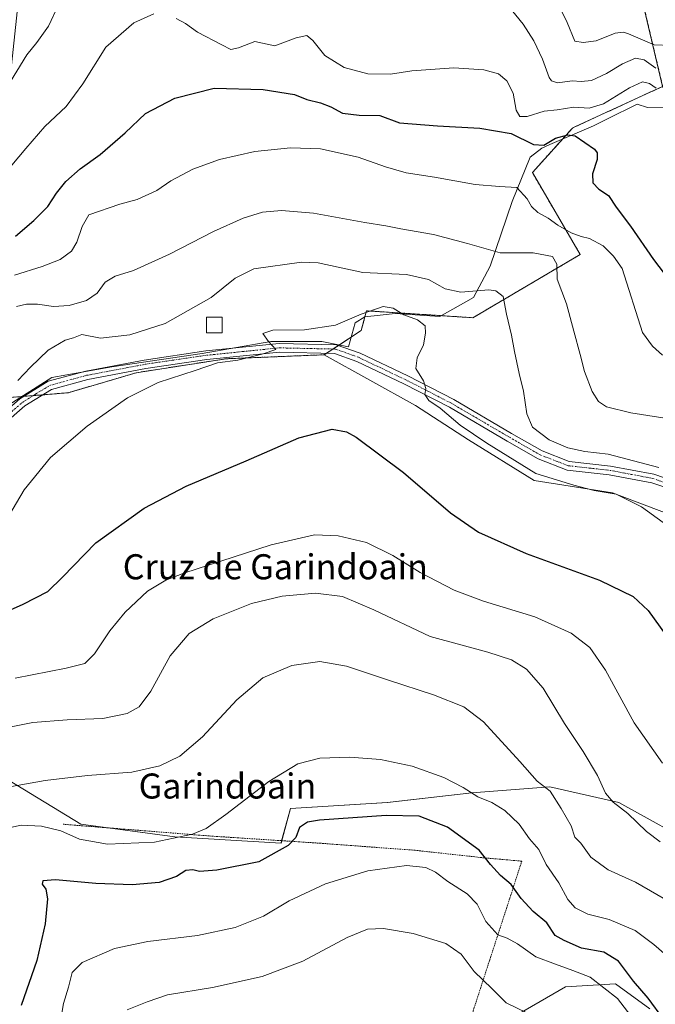
# Model space of a CAD drawing. Units: metres. Extents: x 586982 to 590423, y 4728979 to 4731336.
# Drawn here: x 587230 to 587433, y 4729455 to 4729770 of the extents above; entities that cross this region are included whole.
import ezdxf
from ezdxf.enums import TextEntityAlignment as Align

# ---------------------------------------------------------------- set-up
doc = ezdxf.new("R2010")
doc.units = ezdxf.units.M
doc.header["$MEASUREMENT"] = 0
doc.linetypes.add('TRAZO_Y_PUNTO', pattern=[1, 0.5, -0.25, 0, -0.25])
doc.linetypes.add('TRAZOS', pattern=[0.75, 0.5, -0.25])
for name, color, linetype, lineweight in [('Alambrada', 19, 'TRAZOS', 0), ('Arbolado forestal', 92, 'TRAZOS', 0), ('Arbolado forestal CxS', 92, 'Continuous', 0), ('Camino', 19, 'Continuous', 0), ('Camino Cxs', 19, 'Continuous', 0), ('Camino eje', 39, 'TRAZO_Y_PUNTO', 13), ('Cultivos herbáceos CxS', 92, 'Continuous', 0), ('Cultivos leñosos CxS', 92, 'Continuous', 0), ('Curva de nivel maestra', 36, 'Continuous', 30), ('Curva de nivel normal', 36, 'Continuous', 0), ('Elemento construido', 1, 'Continuous', 0), ('Elemento construido Cxs', 1, 'Continuous', 0), ('Entidad de ámbito territorial', 19, 'Continuous', 0), ('Entidad de ámbito territorial CxS', 92, 'Continuous', 0), ('Prado', 92, 'Continuous', 0), ('Prado CxS', 92, 'Continuous', 0), ('Texto cartográfico', 19, 'Continuous', 0)]:
    doc.layers.add(name, color=color, linetype=linetype, lineweight=lineweight)
doc.styles.add('Arial', font='txt', dxfattribs={"height": 0.2})

# ---------------------------------------------------------------- blocks, each defined once
blk = doc.blocks.new('*U163')
at = {"layer": 'Prado CxS', "color": 92, "linetype": 'Continuous', "lineweight": 0}
for points in [[(587468.52, 4729675.1, 525.79), (587481.36, 4729651.54, 529.2), (587514.91, 4729640.83, 527.59), (587593.43, 4729642.05, 521.29), (587599.83, 4729628.67, 524.85), (587609.11, 4729614.39, 530.05), (587638.37, 4729602.96, 539.5), (587658.35, 4729594.4, 545.46), (587660.84, 4729594.45, 545.77), (587662.29, 4729588.21, 545.87), (587662.32, 4729588.08, 545.87), (587664.07, 4729581.87, 545.87), (587664.11, 4729581.73, 545.87), (587667.36, 4729571.98, 546.25), (587667.39, 4729571.9, 546.25), (587667.48, 4729571.7, 546.24), (587669.25, 4729567.78, 546.56), (587669.39, 4729567.49, 546.61), (587674.17, 4729559.47, 547.48), (587674.45, 4729559.08, 547.55), (587674.5, 4729559.02, 547.56), (587678.26, 4729554.77, 547.76), (587678.58, 4729554.46, 547.81), (587678.72, 4729554.35, 547.83), (587680.67, 4729552.9, 548.34), (587680.96, 4729552.71, 548.4), (587681.22, 4729552.58, 548.46), (587686.34, 4729550.26, 549.26), (587686.55, 4729550.17, 549.3), (587686.78, 4729550.1, 549.33), (587688.91, 4729549.51, 549.57), (587694.62, 4729547.93, 550.19), (587694.9, 4729547.87, 550.21), (587695.14, 4729547.83, 550.23), (587701.93, 4729547.2, 550.79), (587681.39, 4729532.84, 548.1), (587665.3, 4729523.82, 545.87), (587663.03, 4729522.76, 545.72), (587642.5, 4729513.18, 546.79), (587628.33, 4729509.75, 548.49), (587602.36, 4729515.75, 547.96), (587575.4, 4729518.74, 547.41), (587547.44, 4729524.73, 545.01), (587529.47, 4729538.72, 542.62), (587508.5, 4729561.68, 542.14), (587492.52, 4729579.66, 541.82), (587471.55, 4729591.64, 541.24), (587448.58, 4729607.62, 543.66), (587419.62, 4729618.6, 545.01), (587394.66, 4729622.6, 545.43), (587373.69, 4729635.58, 545.73), (587356.71, 4729646.56, 546.8), (587327.58, 4729662.72, 546.58), (587339.42, 4729670.48, 545.58), (587340.67, 4729675.21, 544.72), (587341.08, 4729676.76, 543.99), (587375.07, 4729674.54, 542.09), (587409.34, 4729694.74, 531.39), (587394.04, 4729720.88, 527.98), (587406.84, 4729735.13, 523.93), (587407.86, 4729735.6, 523.53), (587435.66, 4729748.43, 518.71), (587451.11, 4729727.02, 521.23), (587468.66, 4729705.12, 520.25), (587476.37, 4729687.23, 522.9), (587468.52, 4729675.1, 525.79)], [(587720.79, 4729556.29, 551.23), (587718.22, 4729556.22, 551.31), (587705.31, 4729556.48, 550.93), (587696.61, 4729557.28, 550.85), (587689.82, 4729559.16, 549.69), (587685.79, 4729560.98, 548.96), (587684.96, 4729561.6, 548.93), (587682.01, 4729564.95, 548.8), (587680.19, 4729567.84, 548.74), (587677.82, 4729571.97, 548.58), (587676.32, 4729575.31, 548.61), (587671.56, 4729590.55, 547.04), (587669.36, 4729600.01, 546.73), (587668.6, 4729605.51, 546.03), (587668.64, 4729610.2, 545.33), (587669.29, 4729614.51, 544.67), (587670.8, 4729618.52, 544.68), (587673.27, 4729622.07, 544.22), (587674.14, 4729622.84, 544.16), (587677.95, 4729625.14, 544.09), (587683.43, 4729627.37, 543.53), (587687.55, 4729627.5, 543.65), (587692.08, 4729626.92, 543.19), (587701.25, 4729624.84, 542.58), (587701.22, 4729624.59, 542.65), (587697.23, 4729612.61, 545.74), (587698.23, 4729597.63, 547.52), (587709.21, 4729582.65, 547.49), (587721.19, 4729573.66, 547.84), (587720.79, 4729556.29, 551.23)]]:
    blk.add_polyline3d(points, close=True, dxfattribs=at)
blk = doc.blocks.new('*U168')
at = {"layer": 'Cultivos leñosos CxS', "color": 92, "linetype": 'Continuous', "lineweight": 0}
for points in [[(587356.06, 4729896.22, 478.45), (587351.29, 4729895.34, 478.95), (587325.91, 4729895.35, 479.81), (587315.26, 4729895.77, 479.69), (587304.37, 4729896.39, 479.35), (587299.86, 4729900.9, 477.74), (587286.08, 4729912.03, 476.42), (587276.54, 4729923.16, 475.07), (587280.78, 4729933.76, 472.12), (587286.06, 4729941.86, 470.1), (587288.35, 4729945.38, 469.38), (587296.75, 4729946.46, 469.48), (587320.4, 4729945.72, 469.48), (587328.5, 4729937.49, 470.09), (587340.82, 4729923.75, 472.46), (587350.02, 4729906.77, 474.82), (587367.68, 4729902.7, 478.71), (587366.79, 4729901.72, 478.79), (587362.41, 4729898.8, 478.85), (587356.06, 4729896.22, 478.45)], [(587379.18, 4729893.21, 479.19), (587376.55, 4729873.31, 483.71), (587361.48, 4729871.36, 483.73), (587353.64, 4729870.35, 483.1), (587336.93, 4729870.9, 482.05), (587329.68, 4729871.14, 482.23), (587323.36, 4729871.35, 482.72), (587302.66, 4729864.67, 486.52), (587286.68, 4729857.01, 490.25), (587272.62, 4729846.14, 494.89), (587261.75, 4729844.86, 496.41), (587242.58, 4729828.25, 500.31), (587232.35, 4729816.11, 502.18), (587226.6, 4729800.13, 505.62), (587229.8, 4729775.2, 510.85), (587226.6, 4729745.17, 515.33), (587227.24, 4729719.6, 520.21), (587220.85, 4729710.02, 520.51), (587203.59, 4729709.38, 517.5), (587188.9, 4729704.9, 517.32), (587171.64, 4729700.43, 515.9), (587163.33, 4729701.71, 514.65), (587142.88, 4729731.75, 507.03), (587128.18, 4729761.15, 500.51), (587116.37, 4729785.69, 497.02), (587116.96, 4729786.18, 496.78), (587118.68, 4729787.6, 496.1), (587143.15, 4729791.17, 496.04), (587164.57, 4729800.46, 496.77), (587183.25, 4729808.76, 496.59), (587201.62, 4729809.84, 499.75), (587211.35, 4729827.12, 497.74), (587218.91, 4729845.49, 495.08), (587226.56, 4729859.27, 494.03), (587227.58, 4729879.76, 487.34), (587216.91, 4729886.71, 484.58), (587218.2, 4729886.88, 484.46), (587225.17, 4729886.99, 484.08), (587231.85, 4729887.1, 483.91), (587241.52, 4729886.58, 484.08), (587261.35, 4729885.65, 483.7), (587277, 4729885.24, 483.43), (587281.33, 4729885.13, 483.59), (587287.43, 4729884.84, 482.71), (587297.82, 4729884.34, 482.35), (587314.66, 4729883.39, 481.41), (587325.55, 4729882.96, 481.1), (587349.85, 4729881.31, 480.7), (587350.26, 4729881.31, 480.7), (587350.67, 4729881.36, 480.69), (587360.06, 4729883.33, 480.52), (587360.47, 4729883.45, 480.52), (587360.77, 4729883.58, 480.51), (587369.24, 4729887.78, 480.44), (587369.41, 4729887.87, 480.44), (587369.78, 4729888.12, 480.45), (587375.38, 4729892.57, 479.69), (587375.44, 4729892.62, 479.68), (587375.79, 4729892.97, 479.63), (587379.21, 4729896.97, 479.12), (587379.45, 4729897.3, 479.09), (587379.64, 4729897.65, 479.07), (587379.78, 4729898.02, 479.06), (587379.18, 4729893.21, 479.19)]]:
    blk.add_polyline3d(points, close=True, dxfattribs=at)

msp = doc.modelspace()

# ---------------------------------------------------------------- linework, layer by layer
at = {"layer": 'Alambrada', "color": 19, "linetype": 'TRAZOS', "lineweight": 0}
msp.add_polyline3d([(587320.03, 4729358.11, 617.09), (587334.8, 4729353.43, 609.39), (587336.94, 4729352.75, 612.6), (587337.07, 4729353.02, 613.14), (587337.94, 4729354.89, 616.58), (587342.17, 4729363.72, 616.24), (587349.07, 4729384.73, 607.55), (587350.21, 4729388.21, 604.05), (587350.85, 4729389.84, 603.82), (587354.71, 4729399.91, 600.87), (587360.71, 4729416.43, 597.47), (587362.03, 4729419.37, 600.25), (587371.73, 4729441.08, 592.02), (587375.12, 4729453.09, 590.25), (587380.41, 4729469.39, 584.02), (587386.87, 4729489.21, 576.24), (587390.66, 4729500.97, 572.54), (587378.6, 4729502.02, 575.5), (587363.62, 4729503.67, 578.94), (587356.57, 4729504.44, 580.6), (587326.5, 4729506.68, 577.94), (587290.79, 4729509.02, 570.83), (587250.47, 4729512.25, 569.89), (587244.16, 4729512.76, 574.66)], dxfattribs=at)
at = {"layer": 'Arbolado forestal', "color": 92, "linetype": 'TRAZOS', "lineweight": 0}
for points in [[(587376.55, 4729873.31, 483.71), (587388.41, 4729865.19, 484.99), (587390.59, 4729863.7, 485.18), (587408.03, 4729860.85, 485.01), (587421.62, 4729853.36, 486.37), (587429.75, 4729837.1, 491.97), (587424.13, 4729813.52, 497.96), (587425.83, 4729790.05, 502.22), (587435.66, 4729748.43, 518.71)], [(587435.66, 4729748.43, 518.71), (587407.86, 4729735.6, 523.53), (587406.84, 4729735.13, 523.93), (587394.04, 4729720.88, 527.98), (587409.34, 4729694.74, 531.39), (587375.07, 4729674.55, 542.09), (587341.08, 4729676.76, 543.99), (587340.67, 4729675.21, 544.72), (587339.42, 4729670.48, 545.58), (587332.09, 4729665.68, 546.44), (587330.36, 4729664.54, 546.41), (587328.29, 4729663.19, 546.44), (587327.58, 4729662.72, 546.58)], [(587327.58, 4729662.72, 546.58), (587296.26, 4729661.44, 544.48), (587267.5, 4729656.97, 542.91), (587245.77, 4729650.58, 542.93), (587237.72, 4729649.92, 541.64), (587234.65, 4729649.67, 541.16), (587231.58, 4729649.42, 540.81), (587226.91, 4729649.04, 540.04), (587208.82, 4729629.47, 539.78), (587176.31, 4729607.31, 539.72), (587174.6, 4729606.09, 539.64)]]:
    msp.add_polyline3d(points, dxfattribs=at)
at = {"layer": 'Arbolado forestal CxS', "color": 92, "linetype": 'Continuous', "lineweight": 0}
for points in [[(587435.66, 4729748.43, 518.71), (587425.83, 4729790.05, 502.22), (587424.13, 4729813.52, 497.96), (587429.75, 4729837.1, 491.97), (587421.62, 4729853.36, 486.37), (587408.03, 4729860.85, 485.01), (587390.59, 4729863.7, 485.18), (587388.41, 4729865.19, 484.99), (587376.55, 4729873.31, 483.71), (587379.18, 4729893.21, 479.19), (587379.78, 4729898.02, 479.06), (587379.78, 4729898.02, 479.06), (587379.79, 4729898.02, 479.06), (587380.37, 4729899.92, 478.47), (587397.98, 4729896.07, 477.7), (587419.96, 4729895.45, 474.77), (587445.09, 4729891.05, 474.66)], [(587425.83, 4729790.05, 502.22), (587435.66, 4729748.43, 518.71)], [(587435.66, 4729748.43, 518.71), (587407.86, 4729735.6, 523.53), (587406.84, 4729735.13, 523.93), (587394.04, 4729720.88, 527.98), (587409.34, 4729694.74, 531.39), (587375.07, 4729674.54, 542.09), (587341.08, 4729676.76, 543.99), (587340.67, 4729675.21, 544.72), (587339.42, 4729670.48, 545.58), (587327.58, 4729662.72, 546.58), (587296.26, 4729661.44, 544.48), (587267.5, 4729656.97, 542.91), (587245.77, 4729650.58, 542.93), (587226.91, 4729649.04, 540.04)]]:
    msp.add_polyline3d(points, dxfattribs=at)
at = {"layer": 'Camino', "color": 19, "linetype": 'Continuous', "lineweight": 0}
for points in [[(587216.13, 4729636.27, 540.19), (587230.32, 4729648.64, 540.58), (587239.35, 4729654.23, 541.32), (587251.42, 4729657.52, 541.84), (587270.11, 4729661.04, 541.92), (587289.76, 4729663.93, 542.76), (587313.15, 4729666.32, 545.31), (587331.41, 4729665.92, 546.45), (587339.01, 4729663.21, 546.54), (587354.23, 4729655.97, 545.41), (587368.94, 4729648.41, 543.8), (587387.39, 4729637.6, 542), (587397.14, 4729632, 541.41), (587405.84, 4729628.65, 541.4), (587418.96, 4729627.18, 541.27), (587432.86, 4729624.57, 540.67), (587447.43, 4729619.58, 540.23)], [(587446.36, 4729616.98, 540.97), (587432.15, 4729621.85, 541.52), (587418.55, 4729624.41, 541.41), (587405.17, 4729625.9, 542.04), (587395.93, 4729629.46, 541.74), (587385.99, 4729635.17, 542.51), (587367.59, 4729645.95, 544.5), (587352.99, 4729653.46, 545.64), (587337.94, 4729660.61, 546.89), (587330.89, 4729663.13, 546.59), (587313.26, 4729663.52, 545.21), (587290.11, 4729661.15, 543.88), (587270.57, 4729658.28, 542.4), (587252.05, 4729654.78, 542.38), (587240.48, 4729651.63, 541.81), (587231.99, 4729646.38, 541.61), (587218.04, 4729634.22, 541.17)]]:
    msp.add_polyline3d(points, dxfattribs=at)
at = {"layer": 'Camino Cxs', "color": 19, "linetype": 'Continuous', "lineweight": 0}
for points in [[(587216.13, 4729636.27, 540.19), (587230.32, 4729648.64, 540.58), (587239.35, 4729654.23, 541.32), (587251.42, 4729657.52, 541.84), (587270.11, 4729661.04, 541.92), (587289.76, 4729663.93, 542.76), (587313.15, 4729666.32, 545.31), (587331.41, 4729665.92, 546.45), (587339.01, 4729663.21, 546.54), (587354.23, 4729655.97, 545.41), (587368.94, 4729648.41, 543.8), (587387.39, 4729637.6, 542), (587397.14, 4729632, 541.41), (587405.84, 4729628.65, 541.4), (587418.96, 4729627.18, 541.27), (587432.86, 4729624.57, 540.67), (587447.43, 4729619.58, 540.23)], [(587446.36, 4729616.98, 540.97), (587432.15, 4729621.85, 541.52), (587418.55, 4729624.41, 541.41), (587405.17, 4729625.9, 542.04), (587395.93, 4729629.46, 541.74), (587385.99, 4729635.17, 542.51), (587367.59, 4729645.95, 544.5), (587352.99, 4729653.46, 545.64), (587337.94, 4729660.61, 546.89), (587330.89, 4729663.13, 546.59), (587313.26, 4729663.52, 545.21), (587290.11, 4729661.15, 543.88), (587270.57, 4729658.28, 542.4), (587252.05, 4729654.78, 542.38), (587240.48, 4729651.63, 541.81), (587231.99, 4729646.38, 541.61), (587218.04, 4729634.22, 541.17)]]:
    msp.add_polyline3d(points, dxfattribs=at)
at = {"layer": 'Camino eje', "color": 39, "linetype": 'TRAZO_Y_PUNTO', "lineweight": 13}
msp.add_polyline3d([(587217.09, 4729635.25, 540.56), (587231.16, 4729647.51, 541.04), (587235.4, 4729650.14, 541.27), (587239.92, 4729652.93, 541.47), (587251.74, 4729656.15, 542.1), (587261.08, 4729657.91, 542.25), (587270.34, 4729659.66, 542.13), (587289.94, 4729662.54, 543.26), (587301.51, 4729663.73, 543.84), (587313.21, 4729664.92, 545.26), (587331.15, 4729664.53, 546.46), (587334.95, 4729663.17, 546.71), (587338.48, 4729661.91, 546.71), (587346.09, 4729658.29, 546.36), (587353.61, 4729654.72, 545.54), (587360.91, 4729650.96, 544.81), (587368.27, 4729647.18, 544.11), (587386.69, 4729636.39, 542.21), (587396.54, 4729630.73, 541.56), (587405.51, 4729627.28, 541.72), (587412.2, 4729626.53, 541.37), (587418.76, 4729625.8, 541.34), (587425.56, 4729624.52, 541.12), (587432.51, 4729623.21, 541.13), (587446.9, 4729618.28, 540.68)], dxfattribs=at)
at = {"layer": 'Cultivos herbáceos CxS', "color": 92, "linetype": 'Continuous', "lineweight": 0}
for points in [[(587327.58, 4729662.72, 546.58), (587296.26, 4729661.44, 544.48), (587267.5, 4729656.97, 542.91), (587245.77, 4729650.58, 542.93), (587237.72, 4729649.92, 541.64), (587234.65, 4729649.67, 541.16), (587231.58, 4729649.42, 540.81), (587226.91, 4729649.04, 540.04), (587208.82, 4729629.47, 539.78), (587176.31, 4729607.31, 539.72), (587174.6, 4729606.09, 539.64)], [(587226.91, 4729649.04, 540.04), (587245.77, 4729650.58, 542.93), (587267.5, 4729656.97, 542.91), (587296.26, 4729661.44, 544.48), (587327.58, 4729662.72, 546.58), (587356.71, 4729646.56, 546.8), (587373.69, 4729635.58, 545.73), (587394.66, 4729622.6, 545.43), (587419.62, 4729618.6, 545.01), (587448.58, 4729607.62, 543.66)], [(587327.58, 4729662.72, 546.58), (587356.71, 4729646.56, 546.8), (587373.69, 4729635.58, 545.73), (587394.66, 4729622.6, 545.43), (587419.62, 4729618.6, 545.01), (587448.58, 4729607.62, 543.66), (587471.55, 4729591.64, 541.24), (587492.52, 4729579.66, 541.82), (587508.5, 4729561.68, 542.14), (587529.47, 4729538.72, 542.62), (587547.44, 4729524.74, 545.01), (587575.4, 4729518.74, 547.41), (587602.36, 4729515.75, 547.96), (587628.32, 4729509.75, 548.49), (587642.5, 4729513.18, 546.79), (587663.03, 4729522.76, 545.72), (587665.3, 4729523.82, 545.87), (587681.39, 4729532.84, 548.1), (587701.93, 4729547.2, 550.79)], [(587448.58, 4729450.84, 571.99), (587468.55, 4729456.83, 566.52), (587478.54, 4729465.82, 562.49), (587466.55, 4729484.79, 559.91), (587448.58, 4729504.77, 557.78), (587421.62, 4729519.74, 559.64), (587399.65, 4729524.74, 564.67), (587374.69, 4729522.74, 569.85), (587347.72, 4729519.75, 573.17), (587316.77, 4729517.75, 572.19), (587313.97, 4729507.5, 574.48), (587313.77, 4729506.76, 574.55), (587279.82, 4729508.76, 569.87), (587258.47, 4729511.61, 568.4), (587249.86, 4729512.76, 568.3), (587226.9, 4729526.74, 564.17), (587209.92, 4729546.71, 557.22), (587195.94, 4729574.67, 548.67), (587191.42, 4729580.48, 546.95)], [(587448.58, 4729504.76, 557.78), (587421.62, 4729519.74, 559.64), (587399.65, 4729524.74, 564.67), (587374.69, 4729522.74, 569.85), (587347.73, 4729519.74, 573.17), (587316.77, 4729517.75, 572.19), (587313.77, 4729506.76, 574.55), (587279.82, 4729508.76, 569.87), (587249.86, 4729512.76, 568.3), (587226.9, 4729526.74, 564.17)], [(587385.67, 4729449.84, 586.66), (587404.64, 4729460.83, 581.96), (587420.62, 4729461.83, 577.73), (587431.6, 4729453.84, 575.35)], [(587385.67, 4729449.84, 586.66), (587404.64, 4729460.83, 581.96), (587420.62, 4729461.83, 577.73), (587431.6, 4729453.84, 575.35)]]:
    msp.add_polyline3d(points, dxfattribs=at)
at = {"layer": 'Curva de nivel maestra', "color": 36, "linetype": 'Continuous', "lineweight": 30}
for points in [[(587229, 4729700.55, 525), (587234.8, 4729705.65, 525), (587239.3, 4729710.06, 525), (587242.06, 4729714.32, 525), (587245.05, 4729718.08, 525), (587249.66, 4729722.06, 525), (587256, 4729726.67, 525), (587263.96, 4729733.65, 525), (587270.52, 4729739.79, 525), (587279.83, 4729744.67, 525), (587292.44, 4729747.82, 525), (587308.09, 4729747.46, 525), (587318.08, 4729745.89, 525), (587322.02, 4729744.23, 525), (587326.34, 4729743.22, 525), (587329.68, 4729741.9, 525), (587333.37, 4729739.92, 525), (587338.7, 4729739.25, 525), (587345.29, 4729739.18, 525), (587351.6, 4729736.82, 525), (587363.73, 4729735.88, 525), (587377.24, 4729735.12, 525), (587387.29, 4729733.35, 525), (587394.42, 4729729.84, 525), (587397.66, 4729729.68, 525), (587401.4, 4729731.88, 525), (587405.37, 4729732.96, 525), (587407.67, 4729732.66, 525), (587413.84, 4729728.41, 525), (587414.73, 4729727.22, 525), (587414.76, 4729725.1, 525), (587413.2, 4729720.55, 525), (587413.32, 4729717.67, 525), (587415.29, 4729715.64, 525), (587418.4, 4729713.58, 525), (587420.82, 4729709.85, 525), (587425.38, 4729703.79, 525), (587432.7, 4729693.16, 525), (587437.57, 4729686.85, 525)], [(587209.78, 4729573.45, 550), (587231.45, 4729583.04, 550), (587239.33, 4729587.14, 550), (587243.98, 4729591.64, 550), (587254.66, 4729602.67, 550), (587270.11, 4729613.76, 550), (587283.44, 4729620.76, 550), (587302.63, 4729628.85, 550), (587319.48, 4729636.21, 550), (587330.09, 4729638.99, 550), (587334.72, 4729638.12, 550), (587337.78, 4729636.35, 550), (587352.92, 4729625.16, 550), (587367.93, 4729612.26, 550), (587376.82, 4729606.02, 550), (587392.06, 4729599.29, 550), (587415.53, 4729590.76, 550), (587426.2, 4729585.46, 550), (587431.04, 4729580.98, 550), (587436.75, 4729573.02, 550)], [(587436.08, 4729450.42, 575), (587431.06, 4729457.17, 575), (587426.38, 4729462.64, 575), (587421.54, 4729469.06, 575), (587416.83, 4729471.9, 575), (587409.79, 4729473.14, 575), (587404.18, 4729475.61, 575), (587401.38, 4729477.2, 575), (587398.62, 4729481.28, 575), (587394.31, 4729484.91, 575), (587390.42, 4729489.02, 575), (587387.3, 4729493.5, 575), (587383.82, 4729496.36, 575), (587380.67, 4729499.92, 575), (587377.02, 4729504.47, 575), (587366.97, 4729511.86, 575), (587357.9, 4729515.3, 575), (587347.36, 4729515.58, 575), (587326.1, 4729514.05, 575), (587322.18, 4729513.38, 575), (587319.66, 4729511.7, 575), (587318.47, 4729508.5, 575), (587316, 4729505.96, 575), (587306.64, 4729500.79, 575), (587293.32, 4729498.09, 575), (587287.78, 4729497.69, 575), (587285.63, 4729498.19, 575), (587283.39, 4729497.96, 575), (587280.39, 4729496.05, 575), (587274.89, 4729494.12, 575), (587266.28, 4729493.42, 575), (587254.65, 4729493.82, 575), (587241.78, 4729495.02, 575), (587237.73, 4729494.64, 575), (587237.48, 4729493.59, 575), (587238.67, 4729491.97, 575), (587239.23, 4729488.9, 575), (587238.48, 4729480.9, 575), (587235.78, 4729469.25, 575), (587230.82, 4729454.86, 575)]]:
    msp.add_polyline3d(points, dxfattribs=at)
at = {"layer": 'Curva de nivel normal', "color": 36, "linetype": 'Continuous', "lineweight": 0}
for points in [[(587242.81, 4729774.67, 515), (587239.47, 4729767.64, 515), (587235.82, 4729762.48, 515), (587232.6, 4729758.51, 515), (587226.15, 4729748.12, 515)], [(587438.35, 4729761.49, 510), (587432.96, 4729761.7, 510), (587424.74, 4729765.21, 510), (587423.1, 4729765.8, 510), (587420.47, 4729765.42, 510), (587414.45, 4729763.02, 510), (587410.32, 4729762.48, 510), (587407.61, 4729762.92, 510), (587405.2, 4729768.86, 510), (587401.23, 4729777.08, 510)], [(587273.18, 4729771.65, 520), (587266.78, 4729768.76, 520), (587257.84, 4729760.92, 520), (587250.45, 4729749.3, 520), (587245.17, 4729741.98, 520), (587238.36, 4729735.65, 520), (587232.22, 4729728.56, 520), (587227.84, 4729723.29, 520)], [(587433.5, 4729754.31, 515), (587429.7, 4729756.9, 515), (587427, 4729757.45, 515), (587422.84, 4729755.67, 515), (587417.76, 4729752.54, 515), (587412.88, 4729750.34, 515), (587409.6, 4729749.96, 515), (587406.74, 4729750.16, 515), (587402.08, 4729749.52, 515), (587400.11, 4729750.2, 515), (587399.42, 4729751.27, 515), (587397.28, 4729757.08, 515), (587394.53, 4729762.96, 515), (587391.1, 4729768.31, 515), (587386.47, 4729774.11, 515)], [(587433.56, 4729747.83, 520), (587431.41, 4729749.41, 520), (587429.24, 4729749.85, 520), (587425.07, 4729747.94, 520), (587416.78, 4729742.84, 520), (587412.22, 4729741.44, 520), (587407.28, 4729741.77, 520), (587401.94, 4729740.98, 520), (587397.83, 4729740.55, 520), (587392.38, 4729738.8, 520), (587390.08, 4729738.8, 520), (587388.89, 4729740.88, 520), (587387.9, 4729746.23, 520), (587385.92, 4729750.25, 520), (587383.18, 4729752.46, 520), (587378.55, 4729753.72, 520), (587368.94, 4729754.35, 520), (587355.56, 4729753.42, 520), (587348.76, 4729752.35, 520), (587341.48, 4729752.44, 520), (587333.96, 4729754.52, 520), (587327.78, 4729758.3, 520), (587323.96, 4729763.1, 520), (587322.02, 4729764.69, 520), (587318.58, 4729763.98, 520), (587311.76, 4729761.39, 520), (587305.46, 4729762.82, 520), (587300.22, 4729760.8, 520), (587297.7, 4729760.23, 520), (587294.88, 4729761.74, 520), (587287.05, 4729765.73, 520), (587283.25, 4729768.57, 520), (587280.29, 4729770.14, 520)], [(587228.65, 4729688.19, 530), (587237.5, 4729690.88, 530), (587243.25, 4729693.19, 530), (587246.81, 4729695.82, 530), (587248.6, 4729698.65, 530), (587250.21, 4729703.65, 530), (587252.41, 4729707.37, 530), (587262.32, 4729710.82, 530), (587267.88, 4729712.27, 530), (587274.1, 4729715.23, 530), (587278.54, 4729718.26, 530), (587285.64, 4729721.98, 530), (587294.14, 4729725.05, 530), (587305.43, 4729727.66, 530), (587316.76, 4729728.84, 530), (587326.42, 4729728.48, 530), (587338.41, 4729725.88, 530), (587347.09, 4729722.77, 530), (587353.76, 4729720.84, 530), (587362.76, 4729719.44, 530), (587375.8, 4729717.1, 530), (587383.59, 4729716.46, 530), (587389.04, 4729716.18, 530), (587392.43, 4729712.52, 530), (587393.76, 4729710.02, 530), (587395.78, 4729708.2, 530), (587399.12, 4729706.3, 530), (587402.14, 4729704.09, 530), (587406.48, 4729701.71, 530), (587409.58, 4729700.48, 530), (587412.26, 4729699.83, 530), (587416.61, 4729697.51, 530), (587419.95, 4729694.19, 530), (587422.68, 4729690.26, 530), (587429.25, 4729669.84, 530), (587432.37, 4729665.49, 530), (587435.66, 4729662.6, 530)], [(587229.28, 4729678.1, 535), (587232.46, 4729678.9, 535), (587235.95, 4729678.84, 535), (587241.15, 4729678.09, 535), (587246.06, 4729678.42, 535), (587251.69, 4729680.02, 535), (587255.06, 4729682.39, 535), (587257.58, 4729685.91, 535), (587260.84, 4729687.87, 535), (587266.62, 4729689.65, 535), (587278.11, 4729694.83, 535), (587292.23, 4729702.11, 535), (587301.69, 4729706.39, 535), (587307.86, 4729708.25, 535), (587313.93, 4729708.84, 535), (587324.14, 4729707.92, 535), (587340.52, 4729704.97, 535), (587347.27, 4729703.94, 535), (587352.01, 4729702.91, 535), (587362.49, 4729701.13, 535), (587373.31, 4729698.26, 535), (587383.72, 4729695.28, 535), (587394.27, 4729695.26, 535), (587400.52, 4729694.09, 535), (587401.91, 4729691.62, 535), (587401.95, 4729686.88, 535), (587404.96, 4729678.95, 535), (587407.24, 4729670.21, 535), (587409.35, 4729662.84, 535), (587410.69, 4729657.38, 535), (587413.18, 4729650.96, 535), (587415.18, 4729647.76, 535), (587417.68, 4729646.04, 535), (587425.53, 4729644.2, 535), (587446.53, 4729640.88, 535)], [(587229.67, 4729654.51, 540), (587233.78, 4729658.8, 540), (587239.45, 4729664.15, 540), (587244.78, 4729667.38, 540), (587247.45, 4729668.1, 540), (587250.11, 4729669.2, 540), (587256.11, 4729668.04, 540), (587265.44, 4729669.09, 540), (587276.77, 4729672.74, 540), (587291.44, 4729680.97, 540), (587299.1, 4729687.23, 540), (587305.04, 4729690.17, 540), (587320.35, 4729692.24, 540), (587325.67, 4729692.06, 540), (587339.92, 4729688.98, 540), (587353.83, 4729688.4, 540), (587360.87, 4729686.77, 540), (587366.2, 4729683.77, 540), (587371.16, 4729682.74, 540), (587380.13, 4729683.43, 540), (587382.35, 4729683.17, 540), (587384.74, 4729681.34, 540), (587385.74, 4729675.72, 540), (587387.43, 4729669.02, 540), (587388.31, 4729663.81, 540), (587389.8, 4729656.75, 540), (587391.24, 4729651.08, 540), (587392.3, 4729643.87, 540), (587394.14, 4729639.56, 540), (587399.4, 4729635.5, 540), (587405.36, 4729632.99, 540), (587410.8, 4729631.86, 540), (587418.26, 4729631.01, 540), (587434.46, 4729626.69, 540)], [(587225.78, 4729609.44, 545), (587231.78, 4729619.61, 545), (587240.12, 4729629.87, 545), (587251.84, 4729639.86, 545), (587264.72, 4729648.92, 545), (587274.58, 4729653.82, 545), (587286.39, 4729657.71, 545), (587293.51, 4729660.1, 545), (587300, 4729660.94, 545), (587308.05, 4729662.98, 545), (587312.12, 4729664.39, 545), (587309.77, 4729666.98, 545), (587308.01, 4729669.55, 545), (587311.13, 4729670.61, 545), (587321.31, 4729670.64, 545), (587331.12, 4729672.2, 545), (587339.33, 4729675.73, 545), (587346.39, 4729678.13, 545), (587349.58, 4729677.65, 545), (587352.95, 4729675.48, 545), (587357.31, 4729673.86, 545), (587359.84, 4729671.99, 545), (587359.9, 4729669.66, 545), (587359.32, 4729665.9, 545), (587357.22, 4729661.72, 545), (587356.85, 4729658.35, 545), (587359.27, 4729654.44, 545), (587359.99, 4729651.99, 545), (587359.72, 4729649.99, 545), (587361.02, 4729648.08, 545), (587364.58, 4729645.61, 545), (587370.95, 4729640.19, 545), (587379.54, 4729634.45, 545), (587395.18, 4729624.76, 545), (587407.29, 4729621.06, 545), (587413.76, 4729619.41, 545), (587420.78, 4729618.2, 545), (587428.89, 4729614.1, 545), (587435.87, 4729609.12, 545)], [(587435.56, 4729532.28, 555), (587426.58, 4729545.19, 555), (587417.41, 4729562.01, 555), (587412.38, 4729569.24, 555), (587406.46, 4729573.79, 555), (587394.86, 4729579.06, 555), (587378.45, 4729584.04, 555), (587369.07, 4729587.54, 555), (587358.23, 4729593.13, 555), (587349.43, 4729598.61, 555), (587341.1, 4729602.79, 555), (587332.02, 4729604.91, 555), (587324.42, 4729605.18, 555), (587310.58, 4729602.05, 555), (587282.74, 4729592.92, 555), (587277, 4729590.69, 555), (587271.08, 4729587.21, 555), (587263.98, 4729580.55, 555), (587259.11, 4729574.55, 555), (587254.23, 4729567.22, 555), (587251.14, 4729564.12, 555), (587245.14, 4729562.56, 555), (587228.86, 4729559.46, 555)], [(587434.84, 4729507.12, 560), (587430.48, 4729510.42, 560), (587424.54, 4729516.15, 560), (587419.85, 4729519.79, 560), (587417.37, 4729522.65, 560), (587414.87, 4729528.3, 560), (587410.29, 4729536, 560), (587404.29, 4729544.95, 560), (587397.48, 4729556.22, 560), (587392.16, 4729562.32, 560), (587387.41, 4729565.28, 560), (587379.86, 4729567.69, 560), (587361.43, 4729572.74, 560), (587343.38, 4729581.2, 560), (587333.43, 4729585.55, 560), (587324.76, 4729586.56, 560), (587314.1, 4729585.63, 560), (587304.33, 4729583.3, 560), (587292.15, 4729578.34, 560), (587284.41, 4729573.68, 560), (587278.41, 4729566.57, 560), (587272.15, 4729555.26, 560), (587268.45, 4729550.26, 560), (587264.63, 4729548.1, 560), (587256.86, 4729546.49, 560), (587245.47, 4729546.07, 560), (587234.47, 4729545.24, 560), (587227.03, 4729543.8, 560)], [(587438.55, 4729487.57, 565), (587427.01, 4729494.24, 565), (587418.29, 4729498.15, 565), (587412.69, 4729502.28, 565), (587409.54, 4729506.7, 565), (587407.65, 4729508.58, 565), (587406.42, 4729512.29, 565), (587403.2, 4729517.79, 565), (587399.68, 4729523.3, 565), (587395.62, 4729526.48, 565), (587390.07, 4729532.85, 565), (587378.45, 4729545.46, 565), (587372.19, 4729550.3, 565), (587362.5, 4729554.09, 565), (587348.15, 4729558.73, 565), (587334.72, 4729563.3, 565), (587326.12, 4729564.7, 565), (587317.27, 4729563.5, 565), (587307.99, 4729559.49, 565), (587299.68, 4729552.45, 565), (587288.67, 4729540.67, 565), (587281.44, 4729534.53, 565), (587275.11, 4729531.38, 565), (587266.11, 4729529.44, 565), (587251.94, 4729528.37, 565), (587238.44, 4729526.71, 565), (587226.53, 4729524.6, 565)], [(587436.88, 4729470.84, 570), (587432.86, 4729474.34, 570), (587426.86, 4729478.81, 570), (587418.55, 4729482.32, 570), (587411.81, 4729484.09, 570), (587407.73, 4729486.02, 570), (587405.38, 4729488.75, 570), (587402.46, 4729494.04, 570), (587398.42, 4729499.86, 570), (587396.11, 4729504.64, 570), (587393.17, 4729508.11, 570), (587389.8, 4729512.74, 570), (587385.27, 4729517.2, 570), (587381.14, 4729519.74, 570), (587376.62, 4729521.55, 570), (587371.93, 4729524.53, 570), (587365.78, 4729527.66, 570), (587355.65, 4729531.31, 570), (587345.49, 4729533.46, 570), (587335.7, 4729534.23, 570), (587326.21, 4729533.9, 570), (587319.11, 4729532.06, 570), (587309.87, 4729526.36, 570), (587296.18, 4729515.85, 570), (587289.88, 4729511.41, 570), (587285.53, 4729509.63, 570), (587273.37, 4729507.05, 570), (587258.39, 4729506.39, 570), (587249.46, 4729507.96, 570), (587243.4, 4729510.65, 570), (587237.23, 4729512.14, 570), (587230.75, 4729512.51, 570), (587227.38, 4729511.68, 570)], [(587425.48, 4729451.56, 580), (587421.28, 4729457.1, 580), (587412.51, 4729463.91, 580), (587406.92, 4729466.06, 580), (587401.41, 4729468.02, 580), (587395.1, 4729470.38, 580), (587389.3, 4729474.58, 580), (587385.95, 4729476.34, 580), (587383.06, 4729477.47, 580), (587379.14, 4729481.71, 580), (587376.38, 4729487.24, 580), (587373.27, 4729490.49, 580), (587367.06, 4729494.52, 580), (587363.15, 4729497.42, 580), (587359.97, 4729498.91, 580), (587353.87, 4729499.53, 580), (587341.48, 4729497.92, 580), (587327.99, 4729493.77, 580), (587316.35, 4729488.31, 580), (587308.2, 4729483.42, 580), (587299.14, 4729479.79, 580), (587287.13, 4729477.19, 580), (587271.28, 4729475.32, 580), (587260.58, 4729473.04, 580), (587250.28, 4729468.65, 580), (587247.1, 4729465.45, 580), (587245.85, 4729460.7, 580), (587244.32, 4729455.45, 580), (587243.18, 4729448.7, 580)], [(587392.29, 4729452.57, 585), (587385.73, 4729455.67, 585), (587381.06, 4729460.34, 585), (587375.45, 4729465.73, 585), (587371.32, 4729471.26, 585), (587366.41, 4729474.69, 585), (587356, 4729477.9, 585), (587346.47, 4729479.5, 585), (587341.36, 4729479.29, 585), (587334.88, 4729476.6, 585), (587320.78, 4729469.03, 585), (587307.76, 4729464.08, 585), (587291.84, 4729460.61, 585), (587277.48, 4729458.32, 585), (587270.99, 4729456, 585), (587264.65, 4729453.45, 585)]]:
    msp.add_polyline3d(points, dxfattribs=at)
at = {"layer": 'Elemento construido', "color": 1, "linetype": 'Continuous', "lineweight": 0}
msp.add_polyline3d([(587294.97, 4729669.74, 543.96), (587289.97, 4729669.74, 545.27), (587289.97, 4729674.74, 544.93), (587294.97, 4729674.74, 543.28), (587294.97, 4729669.74, 543.96)], dxfattribs=at)
at = {"layer": 'Elemento construido Cxs', "color": 1, "linetype": 'Continuous', "lineweight": 0}
msp.add_polyline3d([(587294.97, 4729669.74, 543.96), (587289.97, 4729669.74, 545.27), (587289.97, 4729674.74, 544.93), (587294.97, 4729674.74, 543.28), (587294.97, 4729669.74, 543.96)], close=True, dxfattribs=at)
at = {"layer": 'Entidad de ámbito territorial', "color": 19, "linetype": 'Continuous', "lineweight": 0}
msp.add_polyline3d([(587226.88, 4729646.77, 540.33), (587240.53, 4729655.46, 541.26), (587259.76, 4729658.82, 542.03), (587288.62, 4729663.16, 542.87), (587310.51, 4729666.96, 545.12), (587326.77, 4729666.94, 545.96), (587335.31, 4729665.23, 546.39), (587337.43, 4729672.9, 545.48), (587340.56, 4729674.88, 544.87), (587345.42, 4729675.37, 545.08), (587350.19, 4729675.86, 544.79), (587364.44, 4729674.91, 543.38), (587375.23, 4729681, 540.58), (587380.6, 4729691.02, 536.36), (587387.64, 4729711.63, 530.81), (587393.3, 4729725.85, 526.8), (587397.05, 4729728.73, 525.08), (587399.64, 4729729.85, 525.11), (587413.53, 4729735.83, 523.08), (587418.09, 4729738.1, 522.29), (587427.48, 4729742.75, 522.87), (587430.8, 4729741.69, 523.4), (587435.88, 4729741.55, 523.29)], dxfattribs=at)
msp.add_polyline3d([(587226.88, 4729646.77, 540.33), (587240.53, 4729655.46, 541.26), (587259.76, 4729658.82, 542.03), (587288.62, 4729663.16, 542.87), (587310.51, 4729666.96, 545.12), (587326.77, 4729666.94, 545.96), (587335.31, 4729665.23, 546.39), (587337.43, 4729672.9, 545.48), (587340.56, 4729674.88, 544.87), (587345.42, 4729675.37, 545.08), (587350.19, 4729675.86, 544.79), (587364.44, 4729674.91, 543.38), (587375.23, 4729681, 540.58), (587380.6, 4729691.02, 536.36), (587387.64, 4729711.63, 530.81), (587393.3, 4729725.85, 526.8), (587397.05, 4729728.73, 525.08), (587399.64, 4729729.85, 525.11), (587413.53, 4729735.83, 523.08), (587418.09, 4729738.1, 522.29), (587427.48, 4729742.75, 522.87), (587430.8, 4729741.69, 523.4), (587435.88, 4729741.55, 523.29)], dxfattribs=at)
at = {"layer": 'Entidad de ámbito territorial CxS', "color": 92, "linetype": 'Continuous', "lineweight": 0}
for points in [[(587226.88, 4729646.77, 540.33), (587240.53, 4729655.46, 541.26), (587259.76, 4729658.82, 542.03), (587288.62, 4729663.16, 542.87), (587310.51, 4729666.96, 545.12), (587326.77, 4729666.94, 545.96), (587335.31, 4729665.23, 546.39), (587337.43, 4729672.9, 545.48), (587340.56, 4729674.88, 544.87), (587345.42, 4729675.37, 545.08), (587350.19, 4729675.86, 544.79), (587364.44, 4729674.91, 543.38), (587375.23, 4729681, 540.58), (587380.6, 4729691.02, 536.36), (587387.64, 4729711.63, 530.81), (587393.3, 4729725.85, 526.8), (587397.05, 4729728.73, 525.08), (587399.64, 4729729.85, 525.11), (587413.53, 4729735.83, 523.08), (587418.09, 4729738.1, 522.29), (587427.48, 4729742.75, 522.87), (587430.8, 4729741.69, 523.4), (587435.88, 4729741.55, 523.29)], [(587435.88, 4729741.55, 523.29), (587430.8, 4729741.69, 523.4), (587427.48, 4729742.75, 522.87), (587418.09, 4729738.1, 522.29), (587413.53, 4729735.83, 523.08), (587399.64, 4729729.85, 525.11), (587397.05, 4729728.73, 525.08), (587393.3, 4729725.85, 526.8), (587387.64, 4729711.63, 530.81), (587380.6, 4729691.02, 536.36), (587375.23, 4729681, 540.58), (587364.44, 4729674.91, 543.38), (587350.19, 4729675.86, 544.79), (587345.42, 4729675.37, 545.08), (587340.56, 4729674.88, 544.87), (587337.43, 4729672.9, 545.48), (587335.31, 4729665.23, 546.39), (587326.77, 4729666.94, 545.96), (587310.51, 4729666.96, 545.12), (587288.62, 4729663.16, 542.87), (587259.76, 4729658.82, 542.03), (587240.53, 4729655.46, 541.26), (587226.88, 4729646.77, 540.33)], [(587226.88, 4729646.77, 540.33), (587240.53, 4729655.46, 541.26), (587259.76, 4729658.82, 542.03), (587288.62, 4729663.16, 542.87), (587310.51, 4729666.96, 545.12), (587326.77, 4729666.94, 545.96), (587335.31, 4729665.23, 546.39), (587337.43, 4729672.9, 545.48), (587340.56, 4729674.88, 544.87), (587345.42, 4729675.37, 545.08), (587350.19, 4729675.86, 544.8), (587364.44, 4729674.91, 543.38), (587375.23, 4729681, 540.58), (587380.6, 4729691.02, 536.36), (587387.64, 4729711.63, 530.81), (587393.3, 4729725.85, 526.8), (587397.05, 4729728.73, 525.08), (587399.64, 4729729.85, 525.11), (587413.53, 4729735.83, 523.08), (587418.09, 4729738.1, 522.29), (587427.48, 4729742.75, 522.87), (587430.8, 4729741.69, 523.4), (587435.88, 4729741.55, 523.29)], [(587435.88, 4729741.55, 523.29), (587430.8, 4729741.69, 523.4), (587427.48, 4729742.75, 522.87), (587418.09, 4729738.1, 522.29), (587413.53, 4729735.83, 523.08), (587399.64, 4729729.85, 525.11), (587397.05, 4729728.73, 525.08), (587393.3, 4729725.85, 526.8), (587387.64, 4729711.63, 530.81), (587380.6, 4729691.02, 536.36), (587375.23, 4729681, 540.58), (587364.44, 4729674.91, 543.38), (587350.19, 4729675.86, 544.8), (587345.42, 4729675.37, 545.08), (587340.56, 4729674.88, 544.87), (587337.43, 4729672.9, 545.48), (587335.31, 4729665.23, 546.39), (587326.77, 4729666.94, 545.96), (587310.51, 4729666.96, 545.12), (587288.62, 4729663.16, 542.87), (587259.76, 4729658.82, 542.03), (587240.53, 4729655.46, 541.26), (587226.88, 4729646.77, 540.33)]]:
    msp.add_polyline3d(points, dxfattribs=at)
at = {"layer": 'Prado', "color": 92, "linetype": 'Continuous', "lineweight": 0}
for points in [[(587435.66, 4729748.43, 518.71), (587407.86, 4729735.6, 523.53), (587406.84, 4729735.13, 523.93), (587394.04, 4729720.88, 527.98), (587409.34, 4729694.74, 531.39), (587375.07, 4729674.55, 542.09), (587341.08, 4729676.76, 543.99), (587340.67, 4729675.21, 544.72), (587339.42, 4729670.48, 545.58), (587332.09, 4729665.68, 546.44), (587330.36, 4729664.54, 546.41), (587328.29, 4729663.19, 546.44), (587327.58, 4729662.72, 546.58)], [(587327.58, 4729662.72, 546.58), (587356.71, 4729646.56, 546.8), (587373.69, 4729635.58, 545.73), (587394.66, 4729622.6, 545.43), (587419.62, 4729618.6, 545.01), (587448.58, 4729607.62, 543.66), (587471.55, 4729591.64, 541.24), (587492.52, 4729579.66, 541.82), (587508.5, 4729561.68, 542.14), (587529.47, 4729538.72, 542.62), (587547.44, 4729524.74, 545.01), (587575.4, 4729518.74, 547.41), (587602.36, 4729515.75, 547.96), (587628.32, 4729509.75, 548.49), (587642.5, 4729513.18, 546.79), (587663.03, 4729522.76, 545.72), (587665.3, 4729523.82, 545.87), (587681.39, 4729532.84, 548.1), (587701.93, 4729547.2, 550.79)], [(587448.58, 4729450.84, 571.99), (587468.55, 4729456.83, 566.52), (587478.54, 4729465.82, 562.49), (587466.55, 4729484.79, 559.91), (587448.58, 4729504.77, 557.78), (587421.62, 4729519.74, 559.64), (587399.65, 4729524.74, 564.67), (587374.69, 4729522.74, 569.85), (587347.72, 4729519.75, 573.17), (587316.77, 4729517.75, 572.19), (587313.97, 4729507.5, 574.48), (587313.77, 4729506.76, 574.55), (587279.82, 4729508.76, 569.87), (587258.47, 4729511.61, 568.4), (587249.86, 4729512.76, 568.3), (587226.9, 4729526.74, 564.17), (587209.92, 4729546.71, 557.22), (587195.94, 4729574.67, 548.67), (587191.42, 4729580.48, 546.95)], [(587385.67, 4729449.84, 586.66), (587404.64, 4729460.83, 581.96), (587420.62, 4729461.83, 577.73), (587431.6, 4729453.84, 575.35)]]:
    msp.add_polyline3d(points, dxfattribs=at)
at = {"layer": 'Prado CxS', "color": 92, "linetype": 'Continuous', "lineweight": 0}
for points in [[(587187.04, 4729438.26, 568.12), (587177.74, 4729460.95, 559.85), (587164.05, 4729482.73, 550.61), (587139.05, 4729499.64, 543.45), (587147.63, 4729504.79, 545.1), (587147.17, 4729515.11, 544.29), (587142.94, 4729524.5, 542.8), (587140.13, 4729533.41, 541.73), (587182.36, 4729571.42, 547.59), (587191.42, 4729580.48, 546.95), (587195.94, 4729574.67, 548.67), (587209.92, 4729546.71, 557.22), (587226.9, 4729526.74, 564.17), (587249.86, 4729512.76, 568.3), (587279.82, 4729508.76, 569.87), (587313.77, 4729506.76, 574.55), (587316.77, 4729517.75, 572.19), (587347.73, 4729519.74, 573.17), (587374.69, 4729522.74, 569.85), (587399.65, 4729524.74, 564.67), (587421.62, 4729519.74, 559.64), (587448.58, 4729504.76, 557.78)], [(587431.6, 4729453.84, 575.35), (587420.62, 4729461.83, 577.73), (587404.64, 4729460.83, 581.96), (587385.67, 4729449.84, 586.66)]]:
    msp.add_polyline3d(points, dxfattribs=at)

# ---------------------------------------------------------------- block references
at = {"layer": 'Cultivos leñosos CxS', "color": 92, "linetype": 'Continuous', "lineweight": 0}
msp.add_blockref('*U168', (0, 0), dxfattribs=at)
at = {"layer": 'Prado CxS', "color": 92, "linetype": 'Continuous', "lineweight": 0}
msp.add_blockref('*U163', (0, 0), dxfattribs=at)

# ---------------------------------------------------------------- texts
at = {"layer": 'Texto cartográfico', "color": 19, "linetype": 'Continuous', "lineweight": 0, "style": 'Arial'}
for s, p in [('Cruz de Garindoain', (587311.95, 4729595)), ('Garindoain', (587296.67, 4729524.97))]:
    msp.add_text(s, height=8, dxfattribs=at).set_placement(p, align=Align.MIDDLE_CENTER)

doc.saveas('drawing.dxf')
